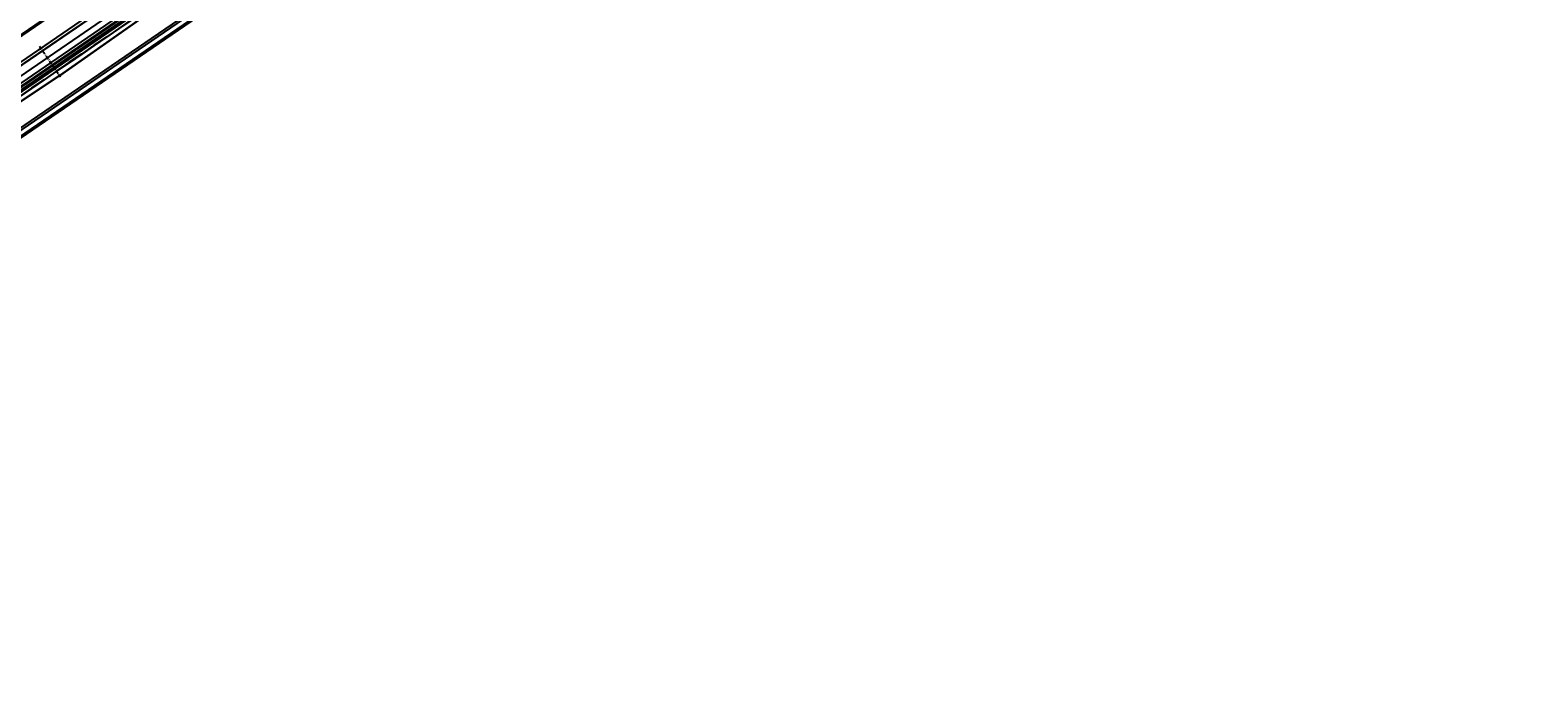
# Model space of a CAD drawing. Units: millimetres. Extents: x -165143 to 1634660, y 4070 to 1115476.
# Drawn here: x 157894 to 161033, y 103574 to 104962 of the extents above; entities that cross this region are included whole.
import ezdxf
from ezdxf import colors
from ezdxf.entities.mleader import LeaderData, LeaderLine
from ezdxf.math import Vec2, Vec3

# ---------------------------------------------------------------- set-up
doc = ezdxf.new("R2010")
doc.units = ezdxf.units.MM
doc.header["$LTSCALE"] = 0.2
doc.linetypes.add('VERDECKT', pattern=[2.51, 1.5, -0.38, 0.25, -0.38])
doc.styles.get("Standard").update_dxf_attribs({"font": 'arial.ttf', "height": 2})

# ---------------------------------------------------------------- blocks, each defined once
blk = doc.blocks.new('logo')
at = {"color": 1, "linetype": 'VERDECKT', "ltscale": 6}
blk.add_line((6494.83, 4140.1), (6494.83, 4270.63), dxfattribs=at)
at = {"color": 5, "ltscale": 6}
for p, q in [((6452.88, 4239.08), (6494.83, 4265.14)), ((6536.78, 4239.08), (6494.83, 4265.14)), ((6453.05, 4238.48), (6494.83, 4264.44)), ((6536.61, 4238.48), (6494.83, 4264.44))]:
    blk.add_line(p, q, dxfattribs=at)
at = {"color": 254, "ltscale": 6}
for p, q in [((6455.26, 4236.18), (6534.39, 4236.18)), ((6536.69, 4235.39), (6452.97, 4235.39)), ((6534.85, 4229.26), (6454.8, 4229.26)), ((6455.15, 4230.15), (6534.5, 4230.15)), ((6454.8, 4221.86), (6534.85, 4221.86)), ((6534.85, 4221.66), (6454.8, 4221.66)), ((6454.8, 4219.91), (6534.85, 4219.91)), ((6455.18, 4219.35), (6534.48, 4219.35)), ((6534.83, 4218.46), (6454.83, 4218.46)), ((6534.83, 4209.64), (6454.83, 4209.64)), ((6554.8, 4188.6), (6435.73, 4188.6)), ((6554.83, 4159.61), (6435.73, 4159.61)), ((6555.28, 4158.91), (6435.73, 4158.91)), ((6555.28, 4158.56), (6435.73, 4158.56)), ((6554.83, 4158.49), (6435.73, 4158.49))]:
    blk.add_line(p, q, dxfattribs=at)
at = {"color": 1, "ltscale": 6}
blk.add_line((6554.83, 4148.4), (6435.73, 4148.4), dxfattribs=at)
at = {"ltscale": 6}
for points in [[(6416.33, 4069.86), (6626.33, 4069.86), (6626.33, 4366.86), (6416.33, 4366.86)], [(6421.33, 4074.86), (6621.33, 4074.86), (6621.33, 4361.86), (6421.33, 4361.86)], [(6480.97, 4346.16), (6533.33, 4346.16), (6533.33, 4337.8), (6480.97, 4337.8)]]:
    blk.add_lwpolyline(points, close=True, dxfattribs=at)
at = {"color": 5, "ltscale": 6}
for centre, radius, start, end in [((6494.83, 4137.7), 108.78, 70.8575, 109.1425), ((6494.83, 4137.7), 108.28, 70.9288, 109.0712), ((6501.47, 3489.73), 69.84, 55.8872, 124.1128), ((6501.47, 3489.73), 69.24, 56.0396, 123.9604)]:
    blk.add_arc(centre, radius, start, end, dxfattribs=at)
at = {"ltscale": 6, "insert": (6495.28, 4151.71), "char_height": 2, "attachment_point": 5}
blk.add_mtext('rozměr B (= A + 20 cm) - světlost otvoru v konstrukci', dxfattribs=at)
at = {"ltscale": 6}
ml = blk.add_multileader_mtext('Standard', dxfattribs=at)
ml.set_content('izolační dvojsklo INTERM-TF', color=256)
ml.set_leader_properties()
ml.build(insert=Vec2(0, 0))
ml.multileader.update_dxf_attribs({"text_right_attachment_type": 6, "dogleg_length": 0.36, "arrow_head_size": 0.8})
ctx = ml.context
ctx.base_point, ctx.char_height, ctx.arrow_head_size, ctx.landing_gap_size, ctx.plane_origin = Vec3(6474.13, 3896.22), 2, 0.8, 0.4, Vec3(6467.3, 3889.5)
ctx.right_attachment = 6
notes = []
notes.append((ctx, [(0, (1, 1, 0), (6474.05, 3896.22), (1, 0), 0.072, [(0, [(6467.3, 3889.5)], 0, [])])]))
ctx.mtext.insert, ctx.mtext.flow_direction = Vec3(6474.53, 3897.51), 5
for ctx, leaders in notes:
    for number, flags, end, landing, length, lines in leaders:
        leader = LeaderData()
        leader.index, (leader.has_last_leader_line, leader.has_dogleg_vector, leader.attachment_direction) = number, flags
        leader.last_leader_point, leader.dogleg_vector, leader.dogleg_length = Vec3(end), Vec3(landing), length
        for number, points, colour, breaks in lines:
            line = LeaderLine()
            line.index, line.vertices, line.color, line.breaks = number, Vec3.list(points), colors.encode_raw_color(colour), breaks
            leader.lines.append(line)
        ctx.leaders.append(leader)

msp = doc.modelspace()

# ---------------------------------------------------------------- block references
at = {"ltscale": 0.2, "xscale": 28.04433767632872, "yscale": -0.5959776516465354, "zscale": 28.04433767632872, "rotation": 34.39535670967455}
msp.add_blockref('logo', (6222.5, 4072.2), dxfattribs=at)

doc.saveas('drawing.dxf')
